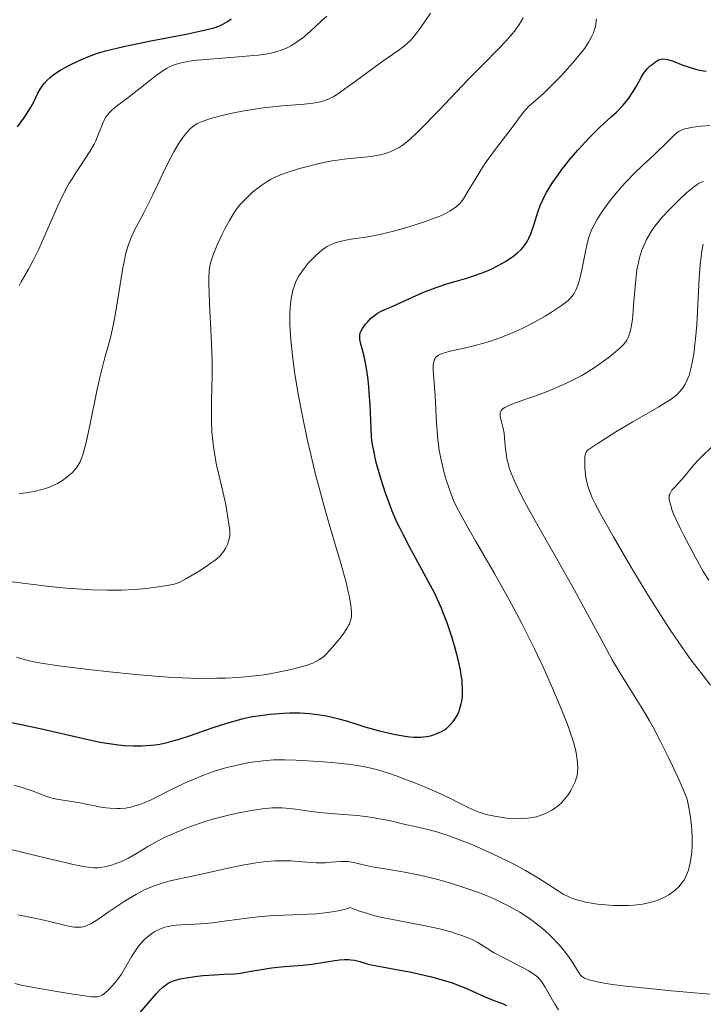
# Model space of a CAD drawing. Units: metres. Extents: x 668231 to 671682, y 4755942 to 4758340.
# Drawn here: x 669925 to 670012, y 4757049 to 4757175 of the extents above; entities that cross this region are included whole.
import ezdxf

# ---------------------------------------------------------------- set-up
doc = ezdxf.new("R2010")
doc.units = ezdxf.units.M
doc.header["$MEASUREMENT"] = 0
doc.layers.add('Curva de nivel directora', color=30, linetype='Continuous', lineweight=30)
doc.layers.add('Curva de nivel intermedia', color=30, linetype='Continuous', lineweight=0)

msp = doc.modelspace()

# ---------------------------------------------------------------- linework, layer by layer
at = {"layer": 'Curva de nivel directora', "color": 30, "linetype": 'Continuous', "lineweight": 30, "flags": 128}
for points, elevation in [([(669924.32, 4757161.44), (669925.12, 4757162.53), (669925.48, 4757163.06), (669925.98, 4757163.85), (669926.39, 4757164.66), (669926.92, 4757165.74), (669927.22, 4757166.27), (669927.57, 4757166.79), (669927.77, 4757167.04), (669928.1, 4757167.41), (669928.5, 4757167.77), (669928.78, 4757168), (669929.4, 4757168.44), (669929.74, 4757168.65), (669930.42, 4757169.05), (669931.13, 4757169.43), (669932.51, 4757170.08), (669933.78, 4757170.6), (669934.45, 4757170.83), (669935.6, 4757171.18), (669937.06, 4757171.54), (669937.95, 4757171.74), (669941.22, 4757172.41), (669945.93, 4757173.34), (669947.87, 4757173.74), (669949.16, 4757174.04), (669949.67, 4757174.18), (669950.34, 4757174.44), (669950.64, 4757174.59), (669951.24, 4757174.96), (669951.71, 4757175.31)], 1375), ([(669971.85, 4757113.49), (669971.52, 4757114.4), (669970.95, 4757116.13), (669970.49, 4757117.74), (669970.29, 4757118.5), (669970.05, 4757119.6), (669969.86, 4757120.65), (669969.79, 4757121.16), (669969.74, 4757121.66), (669969.67, 4757122.64), (669969.56, 4757125.74), (669969.45, 4757127.31), (669969.38, 4757128.11), (669969.25, 4757129.29), (669969.1, 4757130.39), (669969.01, 4757130.89), (669968.92, 4757131.35), (669968.73, 4757132.15), (669968.39, 4757133.38), (669968.28, 4757133.85), (669968.22, 4757134.21), (669968.21, 4757134.38), (669968.22, 4757134.62), (669968.29, 4757134.97), (669968.36, 4757135.15), (669968.56, 4757135.52), (669968.96, 4757136.08), (669969.2, 4757136.37), (669969.61, 4757136.8), (669970.05, 4757137.18), (669970.27, 4757137.35), (669970.49, 4757137.5), (669970.95, 4757137.75), (669971.42, 4757137.97), (669972.09, 4757138.24), (669972.45, 4757138.39), (669975.44, 4757139.79), (669976.53, 4757140.24), (669977.11, 4757140.47), (669978.02, 4757140.81), (669979.52, 4757141.3), (669980.59, 4757141.62), (669982.07, 4757142.06), (669982.82, 4757142.3), (669983.93, 4757142.69), (669984.47, 4757142.9), (669985, 4757143.13), (669986, 4757143.62), (669986.92, 4757144.15), (669987.47, 4757144.51), (669987.81, 4757144.75), (669988.42, 4757145.22), (669988.97, 4757145.73), (669989.2, 4757145.98), (669989.59, 4757146.5), (669989.8, 4757146.87), (669989.93, 4757147.13), (669990.17, 4757147.7), (669990.54, 4757148.81), (669991.07, 4757150.47), (669991.38, 4757151.32), (669991.7, 4757152.07), (669991.88, 4757152.44), (669992.18, 4757153), (669992.69, 4757153.87), (669992.99, 4757154.32), (669993.66, 4757155.28), (669994.17, 4757155.96), (669995.31, 4757157.39), (669996.23, 4757158.47), (669997.17, 4757159.5), (669997.63, 4757159.98), (669998.08, 4757160.44), (669998.95, 4757161.28), (670000.5, 4757162.7), (670001.16, 4757163.32), (670001.99, 4757164.18), (670002.45, 4757164.73), (670002.73, 4757165.09), (670003.22, 4757165.82), (670003.71, 4757166.67), (670004.32, 4757167.78), (670004.64, 4757168.27), (670004.8, 4757168.5), (670005.15, 4757168.9), (670005.49, 4757169.25), (670005.72, 4757169.45), (670006.15, 4757169.78), (670006.55, 4757170.01), (670006.74, 4757170.09), (670007.06, 4757170.15), (670007.43, 4757170.13), (670007.65, 4757170.09), (670007.89, 4757170.02), (670008.42, 4757169.84), (670009.68, 4757169.36), (670010.35, 4757169.12), (670011.29, 4757168.83), (670011.8, 4757168.71), (670012.67, 4757168.56)], 1350), ([(669916.78, 4757086.37), (669927.2, 4757084.16), (669933.17, 4757082.8), (669934.92, 4757082.44), (669935.77, 4757082.3), (669937.27, 4757082.08), (669938.02, 4757082.01), (669939.14, 4757081.95), (669940.27, 4757081.95), (669940.84, 4757081.98), (669942, 4757082.1), (669942.59, 4757082.19), (669943.5, 4757082.38), (669944.42, 4757082.62), (669945.06, 4757082.81), (669946.39, 4757083.25), (669949.42, 4757084.29), (669951.17, 4757084.85), (669953.13, 4757085.42), (669954.2, 4757085.7), (669955.77, 4757085.91), (669956.73, 4757086.01), (669958.44, 4757086.14), (669959.21, 4757086.18), (669960.58, 4757086.18), (669961.76, 4757086.11), (669962.47, 4757086.04), (669963.72, 4757085.85), (669964.36, 4757085.72), (669965.54, 4757085.43), (669966.64, 4757085.11), (669968.11, 4757084.65), (669968.89, 4757084.41), (669970.6, 4757083.92), (669971.49, 4757083.69), (669972.82, 4757083.4), (669974.06, 4757083.18), (669974.63, 4757083.11), (669975.15, 4757083.07), (669975.48, 4757083.06), (669976.07, 4757083.08), (669976.34, 4757083.1), (669976.84, 4757083.17), (669977.28, 4757083.26), (669977.55, 4757083.33), (669978.03, 4757083.5), (669978.5, 4757083.7), (669978.71, 4757083.81), (669979.09, 4757084.03), (669979.33, 4757084.2), (669979.78, 4757084.6), (669980.21, 4757085.08), (669980.41, 4757085.36), (669980.7, 4757085.85), (669980.96, 4757086.41), (669981.08, 4757086.73), (669981.25, 4757087.35), (669981.31, 4757087.7), (669981.39, 4757088.26), (669981.42, 4757088.9), (669981.42, 4757089.24), (669981.38, 4757089.98), (669981.34, 4757090.38), (669981.25, 4757091.02), (669981.13, 4757091.72), (669980.8, 4757093.21), (669980.37, 4757094.78), (669980.06, 4757095.82), (669979.42, 4757097.76), (669978.94, 4757099.04), (669978.71, 4757099.62), (669978.21, 4757100.75), (669977.85, 4757101.5), (669977.02, 4757103.1), (669974.6, 4757107.5), (669973.78, 4757109.07), (669973.4, 4757109.84), (669973.04, 4757110.6), (669972.4, 4757112.08), (669971.85, 4757113.49)], 1350), ([(669938.71, 4757046.18), (669941.32, 4757049.22), (669942.16, 4757050.17), (669942.5, 4757050.54), (669942.97, 4757050.99), (669943.41, 4757051.33), (669943.62, 4757051.47), (669943.96, 4757051.64), (669944.19, 4757051.74), (669944.72, 4757051.91), (669945.19, 4757052.02), (669946.23, 4757052.21), (669947.38, 4757052.37), (669948.14, 4757052.45), (669949.56, 4757052.57), (669950.83, 4757052.63), (669952.2, 4757052.7), (669952.88, 4757052.78), (669954.04, 4757052.97), (669955.86, 4757053.3), (669956.89, 4757053.45), (669958.57, 4757053.61), (669960.92, 4757053.8), (669962.08, 4757053.92), (669963.71, 4757054.18), (669965.03, 4757054.4), (669965.64, 4757054.48), (669966.2, 4757054.53), (669966.47, 4757054.53), (669966.84, 4757054.52), (669967.08, 4757054.5), (669967.55, 4757054.42), (669968.22, 4757054.26), (669969.17, 4757053.98), (669969.7, 4757053.84), (669971.1, 4757053.56), (669973.37, 4757053.16), (669974.66, 4757052.92), (669976.49, 4757052.51), (669977.42, 4757052.28), (669978.79, 4757051.91)], 1325), ([(669978.79, 4757051.91), (669980.06, 4757051.52), (669980.64, 4757051.32), (669981.18, 4757051.12), (669982.14, 4757050.72), (669983.71, 4757049.98), (669984.39, 4757049.67), (669985.36, 4757049.3), (669986.17, 4757049.02), (669986.55, 4757048.88), (669987.07, 4757048.62)], 1325)]:
    msp.add_lwpolyline(points, dxfattribs=dict(at, elevation=elevation))
at = {"layer": 'Curva de nivel intermedia', "color": 30, "linetype": 'Continuous', "lineweight": 0, "flags": 128}
for points, elevation in [([(669926.43, 4757114.62), (669927.45, 4757114.86), (669928.04, 4757115.04), (669928.4, 4757115.17), (669929.07, 4757115.46), (669929.42, 4757115.63), (669930.07, 4757116.02), (669930.65, 4757116.45), (669931, 4757116.74), (669931.22, 4757116.94), (669931.62, 4757117.35), (669931.96, 4757117.78), (669932.11, 4757118.01), (669932.33, 4757118.41), (669932.54, 4757118.9), (669932.65, 4757119.18), (669932.96, 4757120.25), (669933.13, 4757120.92), (669933.67, 4757123.5), (669934.48, 4757127.52), (669934.9, 4757129.41), (669935.12, 4757130.26), (669935.53, 4757131.8), (669936.07, 4757133.73), (669936.32, 4757134.72), (669936.68, 4757136.37), (669936.85, 4757137.29), (669937.18, 4757139.29), (669937.6, 4757142.02), (669937.82, 4757143.32), (669938.06, 4757144.51), (669938.18, 4757145.04), (669938.37, 4757145.77), (669938.51, 4757146.21), (669938.8, 4757147.01), (669938.96, 4757147.38), (669939.29, 4757148.09), (669940.51, 4757150.39), (669941.66, 4757152.71), (669943.27, 4757156.08), (669944.02, 4757157.57), (669944.36, 4757158.21), (669944.98, 4757159.26), (669945.52, 4757160.07), (669945.85, 4757160.5), (669946.06, 4757160.75), (669946.45, 4757161.16), (669946.84, 4757161.5), (669947.04, 4757161.65), (669947.37, 4757161.85), (669947.98, 4757162.13), (669948.35, 4757162.26), (669949.26, 4757162.54), (669950.89, 4757162.96), (669951.84, 4757163.17), (669953.4, 4757163.48), (669955.03, 4757163.75), (669955.86, 4757163.87), (669956.68, 4757163.96), (669958.27, 4757164.11), (669961.11, 4757164.34), (669962.26, 4757164.47), (669962.91, 4757164.58), (669963.2, 4757164.64), (669963.61, 4757164.76), (669963.87, 4757164.85), (669964.37, 4757165.07), (669964.88, 4757165.34), (669965.23, 4757165.55), (669966.01, 4757166.08), (669967.63, 4757167.27), (669970.05, 4757169.06), (669971.2, 4757169.88), (669973.1, 4757171.19), (669973.9, 4757171.78), (669974.4, 4757172.21), (669974.64, 4757172.44), (669974.99, 4757172.81), (669975.34, 4757173.22), (669976.01, 4757174.13), (669977.28, 4757176.01)], 1365), ([(669924.5, 4757141.02), (669924.77, 4757141.51), (669925.72, 4757143.15), (669926.31, 4757144.25), (669927, 4757145.65), (669927.39, 4757146.49), (669928.26, 4757148.46), (669929.49, 4757151.28), (669930.1, 4757152.59), (669930.68, 4757153.72), (669930.95, 4757154.19), (669931.33, 4757154.75), (669931.64, 4757155.28), (669932.3, 4757156.31), (669933.6, 4757158.28), (669934.14, 4757159.2), (669934.36, 4757159.65), (669934.72, 4757160.51), (669935.11, 4757161.56), (669935.31, 4757162.04), (669935.54, 4757162.48), (669935.66, 4757162.7), (669935.88, 4757162.99), (669936.04, 4757163.18), (669936.39, 4757163.55), (669936.99, 4757164.07), (669938.46, 4757165.17), (669942.11, 4757168.02), (669942.99, 4757168.65), (669943.49, 4757168.95), (669943.8, 4757169.12), (669944.42, 4757169.38), (669945.14, 4757169.61), (669945.57, 4757169.71), (669946.34, 4757169.85), (669947.33, 4757169.99), (669947.92, 4757170.05), (669950.07, 4757170.22), (669953.19, 4757170.44), (669954.58, 4757170.57), (669955.18, 4757170.63), (669956.19, 4757170.78), (669957, 4757170.94), (669957.45, 4757171.06), (669958.25, 4757171.32), (669959, 4757171.63), (669959.37, 4757171.82), (669959.94, 4757172.16), (669960.55, 4757172.58), (669960.87, 4757172.83), (669961.9, 4757173.73), (669963.32, 4757175.03), (669963.98, 4757175.63)], 1370), ([(669951.44, 4757110.43), (669951.17, 4757112.11), (669950.98, 4757113.1), (669950.65, 4757114.62), (669950.3, 4757116.07), (669949.86, 4757117.97), (669949.66, 4757118.96), (669949.44, 4757120.38), (669949.35, 4757121.13), (669949.25, 4757122.31), (669949.19, 4757123.57), (669949.18, 4757124.22), (669949.2, 4757126.31), (669949.28, 4757129.54), (669949.27, 4757131.42), (669949.25, 4757132.43), (669949.16, 4757134.55), (669948.96, 4757138.65), (669948.88, 4757140.32), (669948.86, 4757141.01), (669948.86, 4757142.1), (669948.9, 4757142.89), (669948.95, 4757143.3), (669949.08, 4757143.95), (669949.28, 4757144.62), (669949.46, 4757145.11), (669950.01, 4757146.43), (669950.57, 4757147.66), (669950.91, 4757148.35), (669951.49, 4757149.42), (669951.92, 4757150.12), (669952.15, 4757150.47), (669952.51, 4757150.97), (669952.89, 4757151.44), (669953.14, 4757151.73), (669953.67, 4757152.29), (669954.48, 4757153.02), (669955, 4757153.45), (669955.97, 4757154.15), (669956.79, 4757154.68), (669957.19, 4757154.89), (669957.83, 4757155.19), (669958.2, 4757155.33), (669959.05, 4757155.62), (669960.5, 4757156.07), (669961.33, 4757156.3), (669962.66, 4757156.64), (669964.01, 4757156.93), (669964.68, 4757157.06), (669965.33, 4757157.16), (669966.57, 4757157.32), (669968.77, 4757157.53), (669969.7, 4757157.64), (669970.12, 4757157.7), (669970.87, 4757157.85), (669971.51, 4757158.02), (669971.9, 4757158.15), (669972.6, 4757158.42), (669973.04, 4757158.63), (669973.28, 4757158.76), (669973.66, 4757159.02), (669974.38, 4757159.59), (669975.37, 4757160.49), (669975.99, 4757161.1), (669978.37, 4757163.54), (669982.15, 4757167.49), (669983.97, 4757169.36), (669986.08, 4757171.5), (669986.99, 4757172.46), (669987.81, 4757173.41), (669988.19, 4757173.9), (669988.66, 4757174.56), (669988.88, 4757174.9), (669989.2, 4757175.43)], 1360), ([(669963.78, 4757145.88), (669964.04, 4757146.05), (669964.55, 4757146.33), (669965.08, 4757146.55), (669965.37, 4757146.64), (669965.87, 4757146.77), (669966.84, 4757146.96), (669967.66, 4757147.08), (669968.98, 4757147.28), (669969.74, 4757147.41), (669970.99, 4757147.66), (669971.67, 4757147.81), (669972.38, 4757147.99), (669973.85, 4757148.39), (669975.32, 4757148.84), (669976.26, 4757149.14), (669977.89, 4757149.73), (669978.39, 4757149.93), (669979.21, 4757150.3), (669979.82, 4757150.63), (669980.15, 4757150.84), (669980.65, 4757151.22), (669981.05, 4757151.6), (669981.24, 4757151.81), (669981.53, 4757152.19), (669982.02, 4757152.98), (669983.48, 4757155.45), (669984.1, 4757156.43), (669984.43, 4757156.93), (669985.49, 4757158.39), (669986.9, 4757160.21), (669987.52, 4757161.01), (669988.93, 4757162.94), (669989.37, 4757163.47), (669989.6, 4757163.73), (669989.85, 4757163.98), (669990.41, 4757164.5), (669991.78, 4757165.73), (669992.62, 4757166.52), (669993.88, 4757167.81), (669994.54, 4757168.51), (669995.5, 4757169.59), (669996.37, 4757170.62), (669996.75, 4757171.1), (669997.09, 4757171.55), (669997.62, 4757172.35), (669998.01, 4757173.05), (669998.2, 4757173.49), (669998.3, 4757173.77), (669998.45, 4757174.33), (669998.61, 4757175.28)], 1355), ([(670002.37, 4757154.33), (670003.45, 4757155.43), (670004.55, 4757156.49), (670005.91, 4757157.75), (670006.48, 4757158.3), (670007.45, 4757159.24), (670008.26, 4757160.07), (670008.56, 4757160.36), (670008.95, 4757160.69), (670009.17, 4757160.84), (670009.57, 4757161.03), (670010.06, 4757161.2), (670010.36, 4757161.27), (670010.98, 4757161.39), (670011.35, 4757161.44), (670011.98, 4757161.51), (670013.13, 4757161.58)], 1345), ([(669990.18, 4757072.7), (669990.92, 4757072.86), (669991.37, 4757072.99), (669991.64, 4757073.09), (669992.16, 4757073.31), (669992.88, 4757073.69), (669993.21, 4757073.9), (669993.68, 4757074.25), (669994.13, 4757074.66), (669994.34, 4757074.88), (669994.55, 4757075.13), (669994.95, 4757075.65), (669995.31, 4757076.21), (669995.71, 4757076.97), (669995.86, 4757077.34), (669996.04, 4757077.87), (669996.1, 4757078.12), (669996.18, 4757078.64), (669996.2, 4757079), (669996.17, 4757079.8), (669996.04, 4757080.75), (669995.93, 4757081.31), (669995.68, 4757082.28), (669995.32, 4757083.44), (669995.09, 4757084.1), (669994.83, 4757084.82), (669994.21, 4757086.41), (669993.48, 4757088.15), (669992.96, 4757089.38), (669991.83, 4757091.89), (669990.64, 4757094.42), (669990.01, 4757095.7), (669989.01, 4757097.67), (669987.35, 4757100.77), (669985.49, 4757104.08), (669983.08, 4757108.26), (669982.08, 4757109.99), (669981.09, 4757111.77), (669980.72, 4757112.48), (669980.27, 4757113.45), (669980.08, 4757113.91), (669979.72, 4757114.87), (669979.24, 4757116.35), (669979.01, 4757117.18), (669978.69, 4757118.49), (669978.42, 4757119.89), (669978.31, 4757120.61), (669978.22, 4757121.34), (669978.09, 4757122.81), (669978.01, 4757124.26), (669977.93, 4757126.07), (669977.89, 4757126.9), (669977.78, 4757128.54), (669977.66, 4757130.2), (669977.66, 4757130.83), (669977.72, 4757131.27), (669977.77, 4757131.46), (669977.89, 4757131.7), (669977.96, 4757131.81), (669978.15, 4757132), (669978.34, 4757132.12), (669978.48, 4757132.2), (669978.81, 4757132.33), (669979.11, 4757132.43), (669979.81, 4757132.61), (669981.62, 4757133), (669982.7, 4757133.25), (669984.27, 4757133.68), (669985.11, 4757133.95), (669986.42, 4757134.41), (669987.8, 4757134.97), (669988.5, 4757135.29), (669989.22, 4757135.63), (669990.64, 4757136.36), (669992, 4757137.13), (669992.83, 4757137.64), (669993.34, 4757137.97), (669994.23, 4757138.58), (669994.76, 4757138.98), (669994.99, 4757139.17), (669995.28, 4757139.45), (669995.45, 4757139.64), (669995.73, 4757140.02), (669995.96, 4757140.44), (669996.09, 4757140.75), (669996.32, 4757141.49), (669996.45, 4757141.97), (669996.71, 4757143.08), (669997.19, 4757145.41), (669997.41, 4757146.44), (669997.62, 4757147.25), (669997.73, 4757147.6), (669997.97, 4757148.22), (669998.15, 4757148.61), (669998.64, 4757149.47), (669999.33, 4757150.54), (669999.76, 4757151.16), (670000.5, 4757152.16), (670001.37, 4757153.22), (670001.85, 4757153.77), (670002.37, 4757154.33)], 1345), ([(670008.76, 4757151.63), (670009.26, 4757152.12), (670010.2, 4757152.98), (670011.04, 4757153.68), (670011.5, 4757154.01), (670011.79, 4757154.19), (670012.34, 4757154.46)], 1340), ([(670008.37, 4757063.15), (670008.66, 4757063.38), (670009.17, 4757063.87), (670009.61, 4757064.39), (670009.8, 4757064.68), (670010.06, 4757065.15), (670010.28, 4757065.69), (670010.39, 4757065.99), (670010.55, 4757066.59), (670010.62, 4757066.91), (670010.72, 4757067.43), (670010.82, 4757068.27), (670010.88, 4757069.18), (670010.89, 4757069.66), (670010.88, 4757070.15), (670010.83, 4757071.14), (670010.74, 4757072.12), (670010.66, 4757072.74), (670010.5, 4757073.84), (670010.33, 4757074.7), (670010.21, 4757075.12), (670009.95, 4757075.84), (670009.29, 4757077.36), (670008.36, 4757079.38), (670007.79, 4757080.55), (670006.86, 4757082.41), (670005.89, 4757084.27), (670005.4, 4757085.15), (670004.93, 4757085.98), (670003.99, 4757087.53), (670002.11, 4757090.5), (670001.13, 4757092.13), (670000.62, 4757093.01), (669999.56, 4757094.94), (669997.15, 4757099.41), (669995.77, 4757101.93), (669993.5, 4757105.97), (669990.57, 4757111.14), (669989.38, 4757113.31), (669988.9, 4757114.23), (669988.16, 4757115.76), (669987.65, 4757116.98), (669987.41, 4757117.65), (669987.29, 4757118.06), (669987.11, 4757118.82), (669987.04, 4757119.23), (669986.93, 4757120.03), (669986.8, 4757121.47), (669986.73, 4757122.09), (669986.58, 4757122.88), (669986.37, 4757123.72), (669986.28, 4757124.08), (669986.23, 4757124.37), (669986.22, 4757124.5), (669986.24, 4757124.7), (669986.31, 4757124.9), (669986.36, 4757124.99), (669986.52, 4757125.18), (669986.63, 4757125.27), (669986.83, 4757125.4), (669987.08, 4757125.54), (669987.73, 4757125.82), (669988.55, 4757126.12), (669989.9, 4757126.59), (669990.67, 4757126.86), (669992.38, 4757127.5), (669993.29, 4757127.87), (669994.67, 4757128.47), (669996.04, 4757129.14), (669996.71, 4757129.5), (669997.35, 4757129.88), (669998.56, 4757130.65), (669999.64, 4757131.42), (670000.27, 4757131.9), (670001.3, 4757132.76), (670001.59, 4757133.02), (670002.04, 4757133.46), (670002.35, 4757133.83), (670002.49, 4757134.04), (670002.71, 4757134.48), (670002.89, 4757135), (670002.98, 4757135.33), (670003.1, 4757135.94), (670003.21, 4757136.75), (670003.26, 4757137.24), (670003.4, 4757139.05), (670003.54, 4757140.87), (670003.63, 4757141.78), (670003.79, 4757143.05), (670003.88, 4757143.61), (670004.11, 4757144.61), (670004.38, 4757145.46), (670004.57, 4757145.96), (670004.99, 4757146.86), (670005.44, 4757147.69), (670005.69, 4757148.1), (670006.13, 4757148.72), (670006.65, 4757149.38), (670006.95, 4757149.73), (670008, 4757150.87), (670008.76, 4757151.63)], 1340), ([(669924.19, 4757093.32), (669925.05, 4757093.07), (669925.49, 4757092.95), (669926.17, 4757092.79), (669927.34, 4757092.57), (669929.6, 4757092.23), (669933.76, 4757091.7), (669936.1, 4757091.44), (669939.51, 4757091.1), (669942.5, 4757090.85), (669944.29, 4757090.73), (669945.43, 4757090.68), (669947.65, 4757090.62), (669949.87, 4757090.63), (669950.99, 4757090.66), (669952.66, 4757090.74), (669954.32, 4757090.88), (669955.14, 4757090.98), (669955.96, 4757091.09), (669957.53, 4757091.36), (669958.99, 4757091.67), (669959.88, 4757091.88), (669961.36, 4757092.29), (669962.18, 4757092.58), (669962.5, 4757092.72), (669963.05, 4757093.02), (669963.36, 4757093.24), (669963.55, 4757093.4), (669963.94, 4757093.78), (669964.68, 4757094.57), (669965.67, 4757095.75), (669966.1, 4757096.31), (669966.56, 4757097), (669966.78, 4757097.39), (669966.89, 4757097.63), (669967.05, 4757098.06), (669967.15, 4757098.47), (669967.17, 4757098.71), (669967.17, 4757099.12), (669967.08, 4757099.97), (669966.89, 4757101.05), (669966.74, 4757101.73), (669966.46, 4757102.93), (669965.85, 4757105.22), (669964.99, 4757108.11), (669964.09, 4757111.17), (669963.62, 4757112.84), (669962.89, 4757115.53), (669962.56, 4757116.79), (669961.93, 4757119.37), (669961.48, 4757121.34), (669960.86, 4757124.27), (669960.32, 4757127.09), (669960.09, 4757128.42), (669959.89, 4757129.69), (669959.58, 4757132.02), (669959.37, 4757134.09), (669959.29, 4757135.33), (669959.27, 4757136.1), (669959.27, 4757137.48), (669959.3, 4757138.17), (669959.33, 4757138.6), (669959.43, 4757139.39), (669959.49, 4757139.76), (669959.64, 4757140.44), (669959.83, 4757141.05), (669959.98, 4757141.44), (669960.34, 4757142.15), (669960.56, 4757142.53), (669961.07, 4757143.25), (669961.61, 4757143.91), (669961.98, 4757144.3), (669962.69, 4757144.99), (669963.37, 4757145.58), (669963.78, 4757145.88)], 1355), ([(670013.22, 4757089.74), (670012.12, 4757091.18), (670010.72, 4757093), (670009.93, 4757094.1), (670008.67, 4757095.92), (670007.96, 4757096.99), (670006.79, 4757098.79), (670004.86, 4757101.88), (670003.47, 4757104.17), (670002.53, 4757105.74), (670000.77, 4757108.77), (669999.14, 4757111.67), (669998.39, 4757113.11), (669998.1, 4757113.7), (669997.68, 4757114.7), (669997.49, 4757115.28), (669997.39, 4757115.65), (669997.25, 4757116.4), (669997.14, 4757117.21), (669997.1, 4757117.63), (669997.08, 4757118.24), (669997.09, 4757118.8), (669997.11, 4757119.06), (669997.2, 4757119.49), (669997.26, 4757119.67), (669997.38, 4757119.87), (669998.67, 4757120.73), (670001.09, 4757122.27), (670003.26, 4757123.57), (670006.6, 4757125.5), (670007.18, 4757125.85), (670008.06, 4757126.4), (670008.65, 4757126.82), (670008.92, 4757127.04), (670009.31, 4757127.44), (670009.62, 4757127.83), (670009.76, 4757128.04), (670009.97, 4757128.38), (670010.24, 4757128.94), (670010.47, 4757129.51), (670010.57, 4757129.83), (670010.72, 4757130.38), (670010.93, 4757131.39), (670011.11, 4757132.52), (670011.19, 4757133.17), (670011.31, 4757134.23), (670011.46, 4757136.02), (670011.77, 4757142.06), (670011.91, 4757143.71), (670011.99, 4757144.46), (670012.13, 4757145.48), (670012.3, 4757146.36)], 1335), ([(670013.02, 4757103.22), (670012.27, 4757104.34), (670011.25, 4757106.2), (670009.76, 4757109.03), (670009.4, 4757109.75), (670008.85, 4757110.9), (670008.49, 4757111.75), (670008.32, 4757112.18), (670008.12, 4757112.83), (670007.94, 4757113.52), (670007.91, 4757113.79), (670007.92, 4757114.02), (670007.94, 4757114.13), (670007.99, 4757114.28), (670008.16, 4757114.6), (670008.28, 4757114.77), (670008.6, 4757115.14), (670009.38, 4757115.97), (670009.79, 4757116.43), (670011.1, 4757118.03), (670011.71, 4757118.7), (670012.07, 4757119.07), (670013.4, 4757120.34)], 1330), ([(669924.52, 4757114.31), (669925.85, 4757114.51), (669926.43, 4757114.62)], 1365), ([(669923.26, 4757103.06), (669926.38, 4757102.65), (669928.06, 4757102.45), (669930.55, 4757102.21), (669931.86, 4757102.11), (669933.85, 4757101.99), (669935.81, 4757101.94), (669936.75, 4757101.94), (669937.66, 4757101.95), (669939.37, 4757102.04), (669940.88, 4757102.17), (669941.77, 4757102.27), (669943.2, 4757102.48), (669943.97, 4757102.61), (669944.28, 4757102.68), (669944.81, 4757102.85), (669945.15, 4757102.99), (669945.91, 4757103.39), (669947.51, 4757104.34), (669948.37, 4757104.9), (669949.17, 4757105.44), (669949.52, 4757105.7), (669949.82, 4757105.93), (669950.29, 4757106.35), (669950.63, 4757106.72), (669950.79, 4757106.94), (669951.04, 4757107.36), (669951.24, 4757107.81), (669951.34, 4757108.11), (669951.49, 4757108.66), (669951.54, 4757109.03), (669951.55, 4757109.23), (669951.54, 4757109.61), (669951.44, 4757110.43)], 1360), ([(669923.82, 4757076.91), (669924.76, 4757076.63), (669926.2, 4757076.16), (669927.95, 4757075.5), (669928.58, 4757075.29), (669928.9, 4757075.21), (669929.6, 4757075.07), (669931.29, 4757074.81), (669932.32, 4757074.63), (669933.1, 4757074.47), (669934.21, 4757074.25), (669934.79, 4757074.14), (669935.69, 4757074.01), (669936.14, 4757073.96), (669937.05, 4757073.91), (669937.5, 4757073.92), (669938.18, 4757073.97), (669938.84, 4757074.08), (669939.27, 4757074.19), (669940.12, 4757074.46), (669940.55, 4757074.63), (669941.39, 4757075), (669942.24, 4757075.41), (669943.98, 4757076.31), (669945.8, 4757077.19), (669946.74, 4757077.61), (669948.16, 4757078.19), (669949.58, 4757078.7), (669950.28, 4757078.92), (669950.98, 4757079.12), (669952.34, 4757079.45), (669953.62, 4757079.71), (669954.42, 4757079.84), (669955.84, 4757080.03), (669957.14, 4757080.14), (669957.98, 4757080.17), (669958.58, 4757080.17), (669960.02, 4757080.12), (669962.98, 4757079.95), (669964.63, 4757079.81), (669966.25, 4757079.65), (669967.02, 4757079.55), (669968.43, 4757079.34), (669969.09, 4757079.21), (669970.37, 4757078.91), (669971.22, 4757078.67), (669971.8, 4757078.49), (669973.04, 4757078.06), (669973.79, 4757077.78), (669975.38, 4757077.17), (669976.45, 4757076.72), (669978.51, 4757075.83), (669979.85, 4757075.2), (669980.94, 4757074.65), (669982.13, 4757074.04), (669982.67, 4757073.78), (669983.51, 4757073.44), (669983.96, 4757073.29), (669984.45, 4757073.15), (669985.53, 4757072.91), (669986.03, 4757072.82), (669987.04, 4757072.69), (669987.79, 4757072.62), (669988.84, 4757072.59), (669989.32, 4757072.61), (669990.18, 4757072.7)], 1345), ([(669921.5, 4757069.13), (669927.85, 4757067.56), (669930.42, 4757066.96), (669931.44, 4757066.73), (669933.01, 4757066.43), (669933.41, 4757066.37), (669934.08, 4757066.31), (669934.62, 4757066.3), (669934.92, 4757066.32), (669935.48, 4757066.42), (669936.36, 4757066.65), (669936.82, 4757066.8), (669937.52, 4757067.06), (669938.22, 4757067.38), (669938.56, 4757067.55), (669939.58, 4757068.14), (669941.04, 4757069.03), (669941.89, 4757069.52), (669942.36, 4757069.76), (669943.36, 4757070.26), (669944.07, 4757070.58), (669945.54, 4757071.21), (669946.65, 4757071.64), (669948.27, 4757072.2), (669949.32, 4757072.52), (669950.01, 4757072.71), (669951.37, 4757073.06), (669952.71, 4757073.36), (669953.37, 4757073.5), (669954.34, 4757073.67), (669955.71, 4757073.87), (669956.98, 4757073.98), (669957.77, 4757074), (669958.28, 4757073.99), (669959.25, 4757073.93), (669960.32, 4757073.79), (669961.99, 4757073.54), (669963.05, 4757073.41), (669965.01, 4757073.24), (669967.89, 4757072.99), (669969.24, 4757072.84), (669969.86, 4757072.76), (669970.98, 4757072.56), (669972, 4757072.35), (669973.89, 4757071.91), (669975.87, 4757071.48), (669976.96, 4757071.22), (669978.13, 4757070.9), (669978.76, 4757070.7), (669979.42, 4757070.48), (669980.81, 4757069.98), (669982.27, 4757069.4), (669983.27, 4757068.98), (669985.27, 4757068.08), (669987.22, 4757067.15), (669988.16, 4757066.68), (669989.5, 4757065.96), (669990.73, 4757065.24), (669991.3, 4757064.89), (669992.35, 4757064.19), (669993.66, 4757063.32), (669994.33, 4757062.93), (669995.06, 4757062.57), (669995.44, 4757062.41), (669996.06, 4757062.19), (669996.74, 4757062), (669997.21, 4757061.89), (669998.21, 4757061.71), (669998.72, 4757061.64), (669999.76, 4757061.53), (670000.8, 4757061.47), (670001.47, 4757061.45), (670002.72, 4757061.47), (670003.37, 4757061.51), (670003.77, 4757061.54), (670004.5, 4757061.64), (670005.47, 4757061.84), (670006.03, 4757062), (670006.37, 4757062.11), (670006.99, 4757062.36), (670007.31, 4757062.51), (670007.87, 4757062.82), (670008.37, 4757063.15)], 1340), ([(669932.76, 4757058.73), (669932.94, 4757058.77), (669933.31, 4757058.91), (669933.7, 4757059.1), (669933.98, 4757059.26), (669934.62, 4757059.67), (669935.95, 4757060.58), (669938.01, 4757061.98), (669939.05, 4757062.63), (669939.56, 4757062.91), (669940.51, 4757063.41), (669941.41, 4757063.82), (669941.97, 4757064.04), (669943, 4757064.38), (669944.07, 4757064.66), (669946.93, 4757065.26), (669951.74, 4757066.33), (669953.41, 4757066.67), (669954.2, 4757066.81), (669954.92, 4757066.93), (669956.23, 4757067.1), (669957.38, 4757067.18), (669958.09, 4757067.2), (669959.41, 4757067.17), (669960.84, 4757067.07), (669962.63, 4757066.94), (669963.44, 4757066.92), (669963.82, 4757066.94), (669964.53, 4757067), (669965.82, 4757067.12), (669966.44, 4757067.12), (669966.75, 4757067.09), (669967.4, 4757066.98), (669968.89, 4757066.62), (669969.8, 4757066.43), (669971.44, 4757066.16), (669973.23, 4757065.88), (669974.24, 4757065.7), (669975.92, 4757065.36), (669977.56, 4757064.96), (669978.42, 4757064.73), (669979.73, 4757064.35), (669981.7, 4757063.74), (669983.58, 4757063.07), (669984.46, 4757062.73), (669985.28, 4757062.38), (669986.75, 4757061.69), (669988.01, 4757061.02), (669988.74, 4757060.58), (669989.98, 4757059.78), (669991.06, 4757058.99), (669991.65, 4757058.51), (669992.01, 4757058.19), (669992.72, 4757057.52), (669993.8, 4757056.39), (669994.32, 4757055.8), (669995.02, 4757054.92), (669995.58, 4757054.09), (669996.15, 4757053.13), (669996.4, 4757052.73), (669996.56, 4757052.52), (669996.65, 4757052.42), (669996.82, 4757052.28), (669997.05, 4757052.14), (669997.19, 4757052.07), (669997.77, 4757051.87), (669998.16, 4757051.77), (669999.17, 4757051.57), (669999.81, 4757051.46), (670000.97, 4757051.29), (670002.37, 4757051.11), (670005.74, 4757050.74), (670008.22, 4757050.5), (670013.15, 4757050.07)], 1335), ([(669923.97, 4757051.43), (669924.78, 4757051.24), (669926.39, 4757050.92), (669929.35, 4757050.4), (669930.9, 4757050.14), (669932.9, 4757049.84), (669933.82, 4757049.74), (669934.17, 4757049.73), (669934.55, 4757049.74), (669934.71, 4757049.77), (669934.98, 4757049.85), (669935.15, 4757049.94), (669935.49, 4757050.17), (669936.06, 4757050.7), (669936.38, 4757051.04), (669936.88, 4757051.63), (669937.38, 4757052.3), (669937.63, 4757052.66), (669938.33, 4757053.84), (669938.96, 4757054.93), (669939.3, 4757055.47), (669939.85, 4757056.24), (669940.4, 4757056.88), (669940.7, 4757057.17), (669941.17, 4757057.58), (669941.68, 4757057.94), (669941.94, 4757058.11), (669942.5, 4757058.39), (669942.78, 4757058.51), (669943.23, 4757058.66), (669943.69, 4757058.77), (669944.01, 4757058.83), (669944.68, 4757058.91), (669945.41, 4757058.96), (669946.48, 4757059.01), (669947.06, 4757059.04), (669948.52, 4757059.15), (669949.34, 4757059.24), (669951.11, 4757059.47), (669953.76, 4757059.83), (669955.17, 4757059.99), (669956.63, 4757060.12), (669957.38, 4757060.17), (669959.65, 4757060.27), (669961.66, 4757060.35), (669962.65, 4757060.4), (669964.08, 4757060.54), (669964.99, 4757060.67), (669965.43, 4757060.75), (669966.07, 4757060.9), (669966.69, 4757061.09), (669966.98, 4757061.19), (669968.08, 4757060.78), (669968.79, 4757060.54), (669970.2, 4757060.14), (669970.89, 4757059.97), (669972.23, 4757059.68), (669975.97, 4757058.99), (669976.83, 4757058.82), (669978.45, 4757058.45), (669979.91, 4757058.06), (669980.78, 4757057.79), (669981.3, 4757057.61), (669982.22, 4757057.26), (669982.64, 4757057.07), (669983.37, 4757056.7), (669984.64, 4757055.9)], 1330), ([(669924.36, 4757060.26), (669926.9, 4757059.73), (669928.07, 4757059.48), (669930.87, 4757058.81), (669931.59, 4757058.69), (669931.91, 4757058.66), (669932.3, 4757058.66), (669932.49, 4757058.68), (669932.76, 4757058.73)], 1335), ([(669984.64, 4757055.9), (669985.4, 4757055.44), (669986.87, 4757054.65), (669989.01, 4757053.55), (669989.92, 4757053.05), (669990.62, 4757052.6), (669990.89, 4757052.39), (669991.05, 4757052.25), (669991.33, 4757051.97), (669991.58, 4757051.67), (669991.73, 4757051.45), (669992.03, 4757050.96), (669993.24, 4757048.8), (669993.72, 4757048.05)], 1330)]:
    msp.add_lwpolyline(points, dxfattribs=dict(at, elevation=elevation))

doc.saveas('drawing.dxf')
